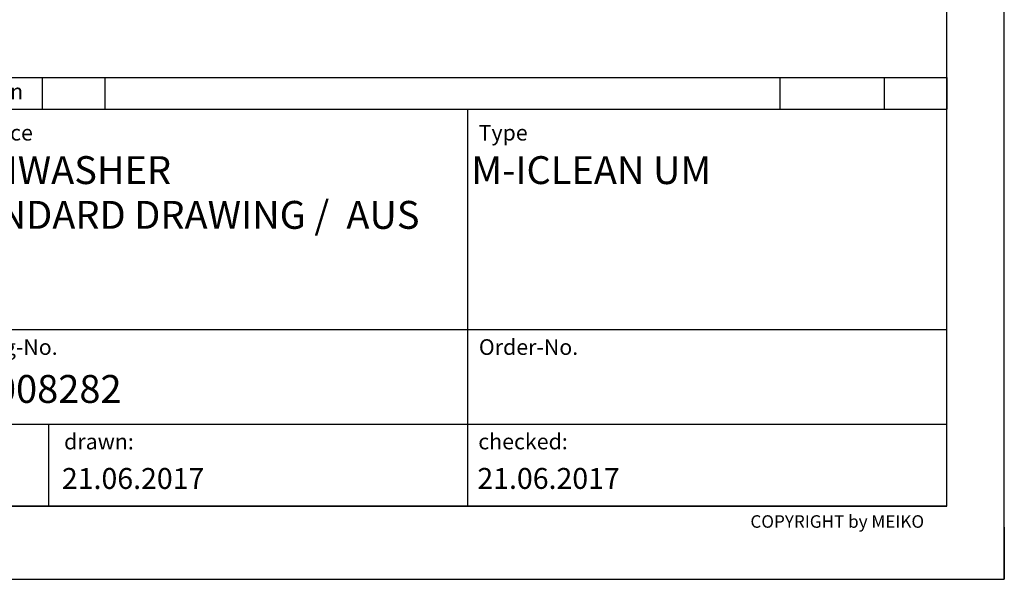
# Model space of a CAD drawing. Units: millimetres. Extents: x 0 to 7425, y 0 to 5250.
# Drawn here: x 5069 to 7425, y 0 to 1338 of the extents above; entities that cross this region are included whole.
import ezdxf

# ---------------------------------------------------------------- set-up
doc = ezdxf.new("R2010")
doc.units = ezdxf.units.MM
doc.header["$LTSCALE"] = 25
doc.layers.add('MEI_BOR', color=6, linetype='Continuous', lineweight=25)
doc.styles.add('MEI_INFO', font='isocp.shx')
doc.styles.add('MEIKO', font='ISOCP.SHX')

# ---------------------------------------------------------------- blocks, each defined once
blk = doc.blocks.new('MP_A4Q')
at = {"layer": 'MEI_BOR', "color": 210}
for p, q in [((7425, 0), (7425, 5250)), ((0, 0), (7425, 0))]:
    blk.add_line(p, q, dxfattribs=at)
at = {"layer": 'MEI_BOR'}
blk.add_line((7425, 125), (7425, 0), dxfattribs=at)
at = {"layer": 'MEI_BOR', "color": 40}
blk.add_lwpolyline([(137.5, 175), (7287.5, 175), (7287.5, 4750), (137.5, 4750)], close=True, dxfattribs=at)
at = {"layer": 'MEI_BOR', "insert": (6817.4, 153.2), "char_height": 30, "width": 549.56, "attachment_point": 1, "style": 'MEIKO'}
blk.add_mtext('COPYRIGHT by MEIKO ', dxfattribs=at)
blk = doc.blocks.new('MP_AUS_EN')
at = {"layer": 'MEI_BOR', "color": 210}
blk.add_line((-4575, 1024.9), (-2125.4, 1024.9), dxfattribs=at)
at = {"layer": 'MEI_BOR', "color": 104}
for p, q in [((-2164.6, 1025), (-2164.6, 949.6)), ((-2015, 1024.9), (-2015, 949.6)), ((-400, 1024.9), (-400, 949.6)), ((-150, 1024.9), (-150, 949.6)), ((0, 1024.9), (0, 949.6)), ((-1146.3, 0), (-1146.3, 949.6)), ((-2449.6, 422), (0, 422.1)), ((-2449.6, 196.2), (0, 196.2)), ((-2150, 196.2), (-2150, 0))]:
    blk.add_line(p, q, dxfattribs=at)
at = {"layer": 'MEI_BOR', "color": 6}
blk.add_line((-2125.4, 1024.9), (0, 1024.9), dxfattribs=at)
at = {"layer": 'MEI_BOR', "color": 40}
for p, q in [((-4575, 949.6), (0, 949.6)), ((0, 0), (-4575, 0))]:
    blk.add_line(p, q, dxfattribs=at)
at = {"layer": 'MEI_BOR', "color": 104, "style": 'MEIKO'}
for s, p in [('Revision', (-2412.1, 972.9)), ('Reference', (-2426.9, 874.3)), ('Type', (-1120.5, 874.3)), ('Drawing-No.', (-2426.9, 361.7)), ('Order-No.', (-1119.9, 361.7)), ('drawn:', (-2112.5, 135.7)), ('checked:', (-1121.3, 135.8))]:
    blk.add_text(s, height=37.5, dxfattribs=at).set_placement(p)
at = {"layer": 'MEI_BOR', "color": 4, "style": 'MEI_INFO'}
blk.add_attdef('STATUS', (-1694.9, 196.2), '', height=250, rotation=45, dxfattribs=at)
at = {"layer": 'MEI_BOR', "color": 104, "style": 'MEI_INFO'}
for tag, p, height in [('IND-A', (-4558.6, 970), 36.3), ('AENDERUNGA/REVISION', (-4384.6, 970), 36.3), ('DATE3', (-2836.8, 970), 36.3), ('NAME1', (-2591.5, 971), 36.3), ('IND-B', (-2148.2, 967.1), 36.3), ('AENDERUNGB/REVISION', (-1974.2, 967.1), 36.3), ('DATE4', (-392.7, 967.1), 36.3), ('NAME2', (-137.8, 967.1), 36.3), ('SCALE', (-2353.3, 41.4), 50), ('DATE1', (-2117.8, 41.1), 50), ('DATE2', (-1123.5, 41.2), 50), ('CHECKED_VT', (-789.4, 41.2), 50)]:
    blk.add_attdef(tag, p, '', height=height, dxfattribs=at)
at = {"layer": 'MEI_BOR', "color": 40, "style": 'MEI_INFO'}
for tag, p, height in [('BETREFF1/REFERENCE', (-2433.2, 770.2), 66.7), ('TITEL1/TYPE', (-1138, 770.2), 66.7), ('BETREFF4/REFERENCE', (-2433.2, 663.1), 66.7), ('TITEL2/TYPE', (-1138, 663.1), 66.7), ('BETREFF3/REFERENCE', (-2433.2, 556.1), 66.7), ('TITEL3/TYPE', (-1138, 556.1), 66.7), ('BETREFF2/REFERENCE', (-2433.2, 449), 66.7), ('TITEL4/TYPE', (-1138, 449), 66.7), ('ZEICHNNR/DRAWING-NO', (-2433.2, 246.9), 66.7), ('AUFTR-NR/ORDER-NO', (-1097, 246.9), 66.7), ('DESTINATION', (-2433.2, -100), 50), ('LANGUAGE', (-1933.2, -100), 50)]:
    blk.add_attdef(tag, p, '', height=height, dxfattribs=at)

msp = doc.modelspace()

# ---------------------------------------------------------------- block references
msp.add_blockref('MP_A4Q', (0, 0))
ref = msp.add_blockref('MP_AUS_EN', (7287.5, 175))
ref.add_attrib('BETREFF1/REFERENCE', 'DISHWASHER', (4854.28, 945.21), dxfattribs={"layer": 'MEI_BOR', "color": 40, "height": 66.7, "style": 'MEI_INFO'})
ref.add_attrib('BETREFF4/REFERENCE', 'STANDARD DRAWING /  AUS', (4854.28, 838.15), dxfattribs={"layer": 'MEI_BOR', "color": 40, "height": 66.7, "style": 'MEI_INFO'})
ref.add_attrib('TITEL1/TYPE', 'M-ICLEAN UM', (6149.52, 945.21), dxfattribs={"layer": 'MEI_BOR', "color": 40, "height": 66.7, "style": 'MEI_INFO'})
ref.add_attrib('ZEICHNNR/DRAWING-NO', 'S00008282', (4854.28, 421.9), dxfattribs={"layer": 'MEI_BOR', "color": 40, "height": 66.7, "style": 'MEI_INFO'})
ref.add_attrib('DATE1', '21.06.2017', (5169.75, 216.11), dxfattribs={"layer": 'MEI_BOR', "color": 104, "height": 50, "style": 'MEI_INFO'})
ref.add_attrib('DATE2', '21.06.2017', (6164, 216.23), dxfattribs={"layer": 'MEI_BOR', "color": 104, "height": 50, "style": 'MEI_INFO'})

doc.saveas('drawing.dxf')
